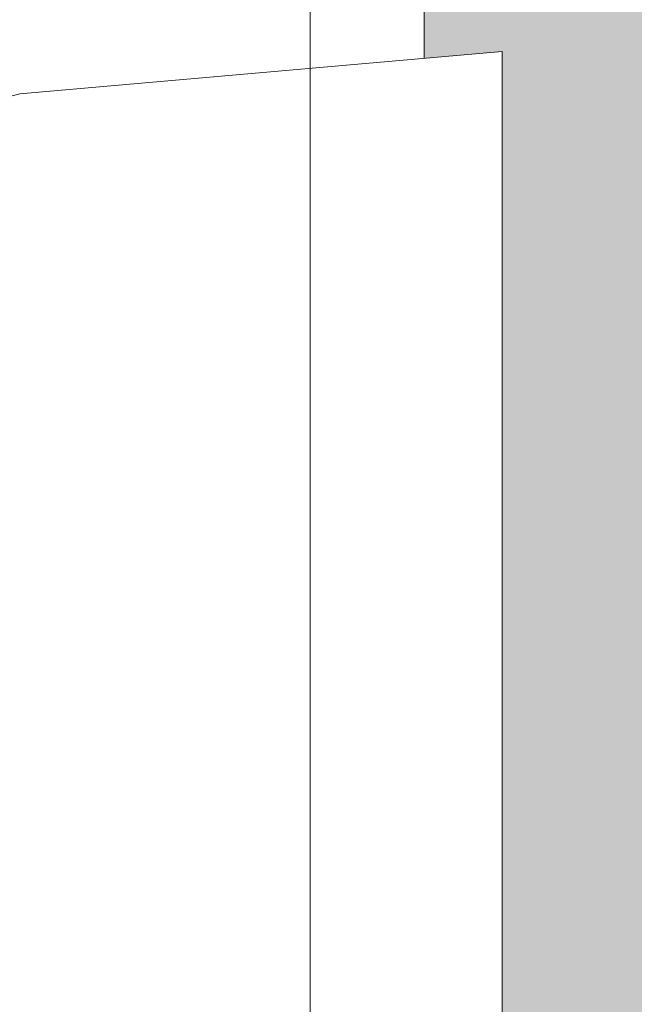
# Model space of a CAD drawing. Units: millimetres. Extents: x 7883 to 13461, y -10143 to 2552.
# Drawn here: x 11189 to 11192, y -544 to -539 of the extents above; entities that cross this region are included whole.
import ezdxf

# ---------------------------------------------------------------- set-up
doc = ezdxf.new("R2010")
doc.units = ezdxf.units.MM
doc.header["$MEASUREMENT"] = 0
doc.linetypes.add('Wipeout_Contour', pattern=[1000, 0, -1000])
for name, color, linetype, lineweight, true_color in [('0_Pen_No__2', 7, 'Continuous', 5, 0x747474), ('0_Pen_No__4', 7, 'Continuous', 5, 0x783c00), ('Drafting Fills_Pen_No__4', 7, 'Continuous', 5, 0x783c00)]:
    doc.layers.add(name, color=color, linetype=linetype, lineweight=lineweight, true_color=true_color)
doc.layers.add('Drafting Fills', color=7, linetype='Continuous')

# ---------------------------------------------------------------- blocks, each defined once
blk = doc.blocks.new('00_auss_stiena[30]', base_point=(11191.2813, -552.6358))
at = {"layer": 'Drafting Fills_Pen_No__4', "linetype": 'Continuous', "lineweight": 5, "true_color": 0x783c00}
blk.add_hatch(color=36, dxfattribs=at).paths.add_polyline_path([(11191.2813, -582.6358), (11196.2813, -582.6358), (11196.2813, -522.6358), (11191.2813, -522.6358)])
at = {"layer": '0_Pen_No__4', "color": 36, "linetype": 'Continuous', "lineweight": 5, "true_color": 0x783c00}
for p, q in [((11191.2813, -537.6358), (11191.2813, -542.3748)), ((11191.2813, -542.3748), (11191.2813, -547.4268))]:
    blk.add_line(p, q, dxfattribs=at)
blk = doc.blocks.new('Semisphere 18[35]', base_point=(11191.6468, -552.6358))
at = {"color": 254, "linetype": 'Wipeout_Contour', "lineweight": 0, "ltscale": 44805.318936}
blk.add_wipeout([(11189.3894, -540.0278), (11189.3894, -539.8333), (11187.2006, -540.4198), (11187.2006, -540.6054)], dxfattribs=at).dxf.layer = 'Drafting Fills'
at = {"color": 254, "linetype": 'Wipeout_Contour', "lineweight": 0, "ltscale": 44805.392314}
blk.add_wipeout([(11187.2006, -540.6054), (11187.2006, -541.1565), (11189.3894, -540.6054), (11189.3894, -540.0278)], dxfattribs=at).dxf.layer = 'Drafting Fills'
at = {"color": 254, "linetype": 'Wipeout_Contour', "lineweight": 0, "ltscale": 44814.125902}
blk.add_wipeout([(11191.6468, -539.8333), (11191.6468, -539.6358), (11189.3894, -539.8333), (11189.3894, -540.0278)], dxfattribs=at).dxf.layer = 'Drafting Fills'
at = {"color": 254, "linetype": 'Wipeout_Contour', "lineweight": 0, "ltscale": 44805.536169}
blk.add_wipeout([(11189.3894, -541.5485), (11189.3894, -540.6054), (11187.2006, -541.1565), (11187.2006, -542.0564)], dxfattribs=at).dxf.layer = 'Drafting Fills'
at = {"color": 254, "linetype": 'Wipeout_Contour', "lineweight": 0, "ltscale": 44814.201119}
blk.add_wipeout([(11189.3894, -540.0278), (11189.3894, -540.6054), (11191.6468, -540.4198), (11191.6468, -539.8333)], dxfattribs=at).dxf.layer = 'Drafting Fills'
at = {"color": 254, "linetype": 'Wipeout_Contour', "lineweight": 0, "ltscale": 44805.746575}
blk.add_wipeout([(11187.2006, -542.0564), (11187.2006, -543.2778), (11189.3894, -542.8285), (11189.3894, -541.5485)], dxfattribs=at).dxf.layer = 'Drafting Fills'
at = {"layer": '0_Pen_No__4', "color": 36, "linetype": 'Continuous', "lineweight": 5, "true_color": 0x783c00}
for p, q in [((11189.3894, -539.8333), (11191.6468, -539.6358)), ((11191.6468, -539.6358), (11191.6468, -539.8333))]:
    blk.add_line(p, q, dxfattribs=at)
at = {"color": 254, "linetype": 'Wipeout_Contour', "lineweight": 0, "ltscale": 44814.349107}
blk.add_wipeout([(11191.6468, -541.3774), (11191.6468, -540.4198), (11189.3894, -540.6054), (11189.3894, -541.5485)], dxfattribs=at).dxf.layer = 'Drafting Fills'
at = {"color": 254, "linetype": 'Wipeout_Contour', "lineweight": 0, "ltscale": 44806.01757}
blk.add_wipeout([(11189.3894, -544.4065), (11189.3894, -542.8285), (11187.2006, -543.2778), (11187.2006, -544.7835)], dxfattribs=at).dxf.layer = 'Drafting Fills'
at = {"layer": '0_Pen_No__4', "color": 36, "linetype": 'Continuous', "lineweight": 5, "true_color": 0x783c00}
for p, q in [((11187.2006, -540.4198), (11189.3894, -539.8333)), ((11191.6468, -539.8333), (11191.6468, -540.4198))]:
    blk.add_line(p, q, dxfattribs=at)
at = {"color": 254, "linetype": 'Wipeout_Contour', "lineweight": 0, "ltscale": 44814.565758}
blk.add_wipeout([(11189.3894, -542.8285), (11191.6468, -542.6772), (11191.6468, -541.3774), (11189.3894, -541.5485)], dxfattribs=at).dxf.layer = 'Drafting Fills'
at = {"layer": '0_Pen_No__4', "color": 36, "linetype": 'Continuous', "lineweight": 5, "true_color": 0x783c00}
blk.add_line((11191.6468, -540.4198), (11191.6468, -541.3774), dxfattribs=at)
at = {"color": 254, "linetype": 'Wipeout_Contour', "lineweight": 0, "ltscale": 44814.844906}
blk.add_wipeout([(11191.6468, -544.2795), (11191.6468, -542.6772), (11189.3894, -542.8285), (11189.3894, -544.4065)], dxfattribs=at).dxf.layer = 'Drafting Fills'
at = {"layer": '0_Pen_No__4', "color": 36, "linetype": 'Continuous', "lineweight": 5, "true_color": 0x783c00}
for p, q in [((11191.6468, -541.3774), (11191.6468, -542.6772)), ((11191.6468, -542.6772), (11191.6468, -544.2795))]:
    blk.add_line(p, q, dxfattribs=at)
blk = doc.blocks.new('Semisphere 18[36]', base_point=(11191.6468, -552.6358))
at = {"color": 254, "linetype": 'Wipeout_Contour', "lineweight": 0, "ltscale": 44805.318936}
blk.add_wipeout([(11189.3894, -540.0278), (11189.3894, -539.8333), (11187.2006, -540.4198), (11187.2006, -540.6054)], dxfattribs=at).dxf.layer = 'Drafting Fills'
at = {"color": 254, "linetype": 'Wipeout_Contour', "lineweight": 0, "ltscale": 44805.392314}
blk.add_wipeout([(11187.2006, -540.6054), (11187.2006, -541.1565), (11189.3894, -540.6054), (11189.3894, -540.0278)], dxfattribs=at).dxf.layer = 'Drafting Fills'
at = {"color": 254, "linetype": 'Wipeout_Contour', "lineweight": 0, "ltscale": 44814.125902}
blk.add_wipeout([(11191.6468, -539.8333), (11191.6468, -539.6358), (11189.3894, -539.8333), (11189.3894, -540.0278)], dxfattribs=at).dxf.layer = 'Drafting Fills'
at = {"color": 254, "linetype": 'Wipeout_Contour', "lineweight": 0, "ltscale": 44805.536169}
blk.add_wipeout([(11189.3894, -541.5485), (11189.3894, -540.6054), (11187.2006, -541.1565), (11187.2006, -542.0564)], dxfattribs=at).dxf.layer = 'Drafting Fills'
at = {"color": 254, "linetype": 'Wipeout_Contour', "lineweight": 0, "ltscale": 44814.201119}
blk.add_wipeout([(11189.3894, -540.0278), (11189.3894, -540.6054), (11191.6468, -540.4198), (11191.6468, -539.8333)], dxfattribs=at).dxf.layer = 'Drafting Fills'
at = {"color": 254, "linetype": 'Wipeout_Contour', "lineweight": 0, "ltscale": 44805.746575}
blk.add_wipeout([(11187.2006, -542.0564), (11187.2006, -543.2778), (11189.3894, -542.8285), (11189.3894, -541.5485)], dxfattribs=at).dxf.layer = 'Drafting Fills'
at = {"layer": '0_Pen_No__4', "color": 36, "linetype": 'Continuous', "lineweight": 5, "true_color": 0x783c00}
for p, q in [((11189.3894, -539.8333), (11191.6468, -539.6358)), ((11191.6468, -539.6358), (11191.6468, -539.8333))]:
    blk.add_line(p, q, dxfattribs=at)
at = {"color": 254, "linetype": 'Wipeout_Contour', "lineweight": 0, "ltscale": 44814.349107}
blk.add_wipeout([(11191.6468, -541.3774), (11191.6468, -540.4198), (11189.3894, -540.6054), (11189.3894, -541.5485)], dxfattribs=at).dxf.layer = 'Drafting Fills'
at = {"color": 254, "linetype": 'Wipeout_Contour', "lineweight": 0, "ltscale": 44806.01757}
blk.add_wipeout([(11189.3894, -544.4065), (11189.3894, -542.8285), (11187.2006, -543.2778), (11187.2006, -544.7835)], dxfattribs=at).dxf.layer = 'Drafting Fills'
at = {"layer": '0_Pen_No__4', "color": 36, "linetype": 'Continuous', "lineweight": 5, "true_color": 0x783c00}
for p, q in [((11187.2006, -540.4198), (11189.3894, -539.8333)), ((11191.6468, -539.8333), (11191.6468, -540.4198))]:
    blk.add_line(p, q, dxfattribs=at)
at = {"color": 254, "linetype": 'Wipeout_Contour', "lineweight": 0, "ltscale": 44814.565758}
blk.add_wipeout([(11189.3894, -542.8285), (11191.6468, -542.6772), (11191.6468, -541.3774), (11189.3894, -541.5485)], dxfattribs=at).dxf.layer = 'Drafting Fills'
at = {"layer": '0_Pen_No__4', "color": 36, "linetype": 'Continuous', "lineweight": 5, "true_color": 0x783c00}
blk.add_line((11191.6468, -540.4198), (11191.6468, -541.3774), dxfattribs=at)
at = {"color": 254, "linetype": 'Wipeout_Contour', "lineweight": 0, "ltscale": 44814.844906}
blk.add_wipeout([(11191.6468, -544.2795), (11191.6468, -542.6772), (11189.3894, -542.8285), (11189.3894, -544.4065)], dxfattribs=at).dxf.layer = 'Drafting Fills'
at = {"layer": '0_Pen_No__4', "color": 36, "linetype": 'Continuous', "lineweight": 5, "true_color": 0x783c00}
for p, q in [((11191.6468, -541.3774), (11191.6468, -542.6772)), ((11191.6468, -542.6772), (11191.6468, -544.2795))]:
    blk.add_line(p, q, dxfattribs=at)
blk = doc.blocks.new('00_auss_stiena[41]', base_point=(11191.2813, -552.6358))
at = {"layer": 'Drafting Fills_Pen_No__4', "linetype": 'Continuous', "lineweight": 5, "true_color": 0x783c00}
blk.add_hatch(color=36, dxfattribs=at).paths.add_polyline_path([(11191.2813, -582.6358), (11196.2813, -582.6358), (11196.2813, -522.6358), (11191.2813, -522.6358)])
at = {"layer": '0_Pen_No__4', "color": 36, "linetype": 'Continuous', "lineweight": 5, "true_color": 0x783c00}
for p, q in [((11191.2813, -537.6358), (11191.2813, -542.3748)), ((11191.2813, -542.3748), (11191.2813, -547.4268))]:
    blk.add_line(p, q, dxfattribs=at)
blk = doc.blocks.new('Semisphere 18[42]', base_point=(11191.6468, -552.6358))
at = {"color": 254, "linetype": 'Wipeout_Contour', "lineweight": 0, "ltscale": 44814.125902}
blk.add_wipeout([(11191.6468, -539.8333), (11191.6468, -539.6358), (11189.3894, -539.8333), (11189.3894, -540.0278)], dxfattribs=at).dxf.layer = 'Drafting Fills'
at = {"color": 254, "linetype": 'Wipeout_Contour', "lineweight": 0, "ltscale": 44814.201119}
blk.add_wipeout([(11189.3894, -540.0278), (11189.3894, -540.6054), (11191.6468, -540.4198), (11191.6468, -539.8333)], dxfattribs=at).dxf.layer = 'Drafting Fills'
at = {"layer": '0_Pen_No__4', "color": 36, "linetype": 'Continuous', "lineweight": 5, "true_color": 0x783c00}
for p, q in [((11189.3894, -539.8333), (11191.6468, -539.6358)), ((11191.6468, -539.6358), (11191.6468, -539.8333))]:
    blk.add_line(p, q, dxfattribs=at)
at = {"color": 254, "linetype": 'Wipeout_Contour', "lineweight": 0, "ltscale": 44814.349107}
blk.add_wipeout([(11191.6468, -541.3774), (11191.6468, -540.4198), (11189.3894, -540.6054), (11189.3894, -541.5485)], dxfattribs=at).dxf.layer = 'Drafting Fills'
at = {"layer": '0_Pen_No__4', "color": 36, "linetype": 'Continuous', "lineweight": 5, "true_color": 0x783c00}
for p, q in [((11187.2006, -540.4198), (11189.3894, -539.8333)), ((11191.6468, -539.8333), (11191.6468, -540.4198))]:
    blk.add_line(p, q, dxfattribs=at)
at = {"color": 254, "linetype": 'Wipeout_Contour', "lineweight": 0, "ltscale": 44814.565758}
blk.add_wipeout([(11189.3894, -542.8285), (11191.6468, -542.6772), (11191.6468, -541.3774), (11189.3894, -541.5485)], dxfattribs=at).dxf.layer = 'Drafting Fills'
at = {"layer": '0_Pen_No__4', "color": 36, "linetype": 'Continuous', "lineweight": 5, "true_color": 0x783c00}
blk.add_line((11191.6468, -540.4198), (11191.6468, -541.3774), dxfattribs=at)
at = {"color": 254, "linetype": 'Wipeout_Contour', "lineweight": 0, "ltscale": 44814.844906}
blk.add_wipeout([(11191.6468, -544.2795), (11191.6468, -542.6772), (11189.3894, -542.8285), (11189.3894, -544.4065)], dxfattribs=at).dxf.layer = 'Drafting Fills'
at = {"layer": '0_Pen_No__4', "color": 36, "linetype": 'Continuous', "lineweight": 5, "true_color": 0x783c00}
for p, q in [((11191.6468, -541.3774), (11191.6468, -542.6772)), ((11191.6468, -542.6772), (11191.6468, -544.2795))]:
    blk.add_line(p, q, dxfattribs=at)
blk = doc.blocks.new('Semisphere 18[43]', base_point=(11191.6468, -552.6358))
at = {"color": 254, "linetype": 'Wipeout_Contour', "lineweight": 0, "ltscale": 44814.125902}
blk.add_wipeout([(11191.6468, -539.8333), (11191.6468, -539.6358), (11189.3894, -539.8333), (11189.3894, -540.0278)], dxfattribs=at).dxf.layer = 'Drafting Fills'
at = {"color": 254, "linetype": 'Wipeout_Contour', "lineweight": 0, "ltscale": 44814.201119}
blk.add_wipeout([(11189.3894, -540.0278), (11189.3894, -540.6054), (11191.6468, -540.4198), (11191.6468, -539.8333)], dxfattribs=at).dxf.layer = 'Drafting Fills'
at = {"layer": '0_Pen_No__4', "color": 36, "linetype": 'Continuous', "lineweight": 5, "true_color": 0x783c00}
for p, q in [((11189.3894, -539.8333), (11191.6468, -539.6358)), ((11191.6468, -539.6358), (11191.6468, -539.8333))]:
    blk.add_line(p, q, dxfattribs=at)
at = {"color": 254, "linetype": 'Wipeout_Contour', "lineweight": 0, "ltscale": 44814.349107}
blk.add_wipeout([(11191.6468, -541.3774), (11191.6468, -540.4198), (11189.3894, -540.6054), (11189.3894, -541.5485)], dxfattribs=at).dxf.layer = 'Drafting Fills'
at = {"layer": '0_Pen_No__4', "color": 36, "linetype": 'Continuous', "lineweight": 5, "true_color": 0x783c00}
for p, q in [((11187.2006, -540.4198), (11189.3894, -539.8333)), ((11191.6468, -539.8333), (11191.6468, -540.4198))]:
    blk.add_line(p, q, dxfattribs=at)
at = {"color": 254, "linetype": 'Wipeout_Contour', "lineweight": 0, "ltscale": 44814.565758}
blk.add_wipeout([(11189.3894, -542.8285), (11191.6468, -542.6772), (11191.6468, -541.3774), (11189.3894, -541.5485)], dxfattribs=at).dxf.layer = 'Drafting Fills'
at = {"layer": '0_Pen_No__4', "color": 36, "linetype": 'Continuous', "lineweight": 5, "true_color": 0x783c00}
blk.add_line((11191.6468, -540.4198), (11191.6468, -541.3774), dxfattribs=at)
at = {"color": 254, "linetype": 'Wipeout_Contour', "lineweight": 0, "ltscale": 44814.844906}
blk.add_wipeout([(11191.6468, -544.2795), (11191.6468, -542.6772), (11189.3894, -542.8285), (11189.3894, -544.4065)], dxfattribs=at).dxf.layer = 'Drafting Fills'
at = {"layer": '0_Pen_No__4', "color": 36, "linetype": 'Continuous', "lineweight": 5, "true_color": 0x783c00}
for p, q in [((11191.6468, -541.3774), (11191.6468, -542.6772)), ((11191.6468, -542.6772), (11191.6468, -544.2795))]:
    blk.add_line(p, q, dxfattribs=at)
blk = doc.blocks.new('00_auss_stiena[48]', base_point=(11191.2813, -552.6358))
at = {"layer": 'Drafting Fills_Pen_No__4', "linetype": 'Continuous', "lineweight": 5, "true_color": 0x783c00}
blk.add_hatch(color=36, dxfattribs=at).paths.add_polyline_path([(11191.2813, -582.6358), (11196.2813, -582.6358), (11196.2813, -522.6358), (11191.2813, -522.6358)])
at = {"layer": '0_Pen_No__4', "color": 36, "linetype": 'Continuous', "lineweight": 5, "true_color": 0x783c00}
for p, q in [((11191.2813, -537.6358), (11191.2813, -542.3748)), ((11191.2813, -542.3748), (11191.2813, -547.4268))]:
    blk.add_line(p, q, dxfattribs=at)
blk = doc.blocks.new('Semisphere 18[49]', base_point=(11191.6468, -552.6358))
at = {"color": 254, "linetype": 'Wipeout_Contour', "lineweight": 0, "ltscale": 44805.318936}
blk.add_wipeout([(11189.3894, -540.0278), (11189.3894, -539.8333), (11187.2006, -540.4198), (11187.2006, -540.6054)], dxfattribs=at).dxf.layer = 'Drafting Fills'
at = {"color": 254, "linetype": 'Wipeout_Contour', "lineweight": 0, "ltscale": 44805.392314}
blk.add_wipeout([(11187.2006, -540.6054), (11187.2006, -541.1565), (11189.3894, -540.6054), (11189.3894, -540.0278)], dxfattribs=at).dxf.layer = 'Drafting Fills'
at = {"color": 254, "linetype": 'Wipeout_Contour', "lineweight": 0, "ltscale": 44814.125902}
blk.add_wipeout([(11191.6468, -539.8333), (11191.6468, -539.6358), (11189.3894, -539.8333), (11189.3894, -540.0278)], dxfattribs=at).dxf.layer = 'Drafting Fills'
at = {"color": 254, "linetype": 'Wipeout_Contour', "lineweight": 0, "ltscale": 44805.536169}
blk.add_wipeout([(11189.3894, -541.5485), (11189.3894, -540.6054), (11187.2006, -541.1565), (11187.2006, -542.0564)], dxfattribs=at).dxf.layer = 'Drafting Fills'
at = {"color": 254, "linetype": 'Wipeout_Contour', "lineweight": 0, "ltscale": 44814.201119}
blk.add_wipeout([(11189.3894, -540.0278), (11189.3894, -540.6054), (11191.6468, -540.4198), (11191.6468, -539.8333)], dxfattribs=at).dxf.layer = 'Drafting Fills'
at = {"color": 254, "linetype": 'Wipeout_Contour', "lineweight": 0, "ltscale": 44805.746575}
blk.add_wipeout([(11187.2006, -542.0564), (11187.2006, -543.2778), (11189.3894, -542.8285), (11189.3894, -541.5485)], dxfattribs=at).dxf.layer = 'Drafting Fills'
at = {"layer": '0_Pen_No__4', "color": 36, "linetype": 'Continuous', "lineweight": 5, "true_color": 0x783c00}
for p, q in [((11189.3894, -539.8333), (11191.6468, -539.6358)), ((11191.6468, -539.6358), (11191.6468, -539.8333))]:
    blk.add_line(p, q, dxfattribs=at)
at = {"color": 254, "linetype": 'Wipeout_Contour', "lineweight": 0, "ltscale": 44814.349107}
blk.add_wipeout([(11191.6468, -541.3774), (11191.6468, -540.4198), (11189.3894, -540.6054), (11189.3894, -541.5485)], dxfattribs=at).dxf.layer = 'Drafting Fills'
at = {"color": 254, "linetype": 'Wipeout_Contour', "lineweight": 0, "ltscale": 44806.01757}
blk.add_wipeout([(11189.3894, -544.4065), (11189.3894, -542.8285), (11187.2006, -543.2778), (11187.2006, -544.7835)], dxfattribs=at).dxf.layer = 'Drafting Fills'
at = {"layer": '0_Pen_No__4', "color": 36, "linetype": 'Continuous', "lineweight": 5, "true_color": 0x783c00}
for p, q in [((11187.2006, -540.4198), (11189.3894, -539.8333)), ((11191.6468, -539.8333), (11191.6468, -540.4198))]:
    blk.add_line(p, q, dxfattribs=at)
at = {"color": 254, "linetype": 'Wipeout_Contour', "lineweight": 0, "ltscale": 44814.565758}
blk.add_wipeout([(11189.3894, -542.8285), (11191.6468, -542.6772), (11191.6468, -541.3774), (11189.3894, -541.5485)], dxfattribs=at).dxf.layer = 'Drafting Fills'
at = {"layer": '0_Pen_No__4', "color": 36, "linetype": 'Continuous', "lineweight": 5, "true_color": 0x783c00}
blk.add_line((11191.6468, -540.4198), (11191.6468, -541.3774), dxfattribs=at)
at = {"color": 254, "linetype": 'Wipeout_Contour', "lineweight": 0, "ltscale": 44814.844906}
blk.add_wipeout([(11191.6468, -544.2795), (11191.6468, -542.6772), (11189.3894, -542.8285), (11189.3894, -544.4065)], dxfattribs=at).dxf.layer = 'Drafting Fills'
at = {"layer": '0_Pen_No__4', "color": 36, "linetype": 'Continuous', "lineweight": 5, "true_color": 0x783c00}
for p, q in [((11191.6468, -541.3774), (11191.6468, -542.6772)), ((11191.6468, -542.6772), (11191.6468, -544.2795))]:
    blk.add_line(p, q, dxfattribs=at)
blk = doc.blocks.new('Semisphere 18[50]', base_point=(11191.6468, -552.6358))
at = {"color": 254, "linetype": 'Wipeout_Contour', "lineweight": 0, "ltscale": 44805.318936}
blk.add_wipeout([(11189.3894, -540.0278), (11189.3894, -539.8333), (11187.2006, -540.4198), (11187.2006, -540.6054)], dxfattribs=at).dxf.layer = 'Drafting Fills'
at = {"color": 254, "linetype": 'Wipeout_Contour', "lineweight": 0, "ltscale": 44805.392314}
blk.add_wipeout([(11187.2006, -540.6054), (11187.2006, -541.1565), (11189.3894, -540.6054), (11189.3894, -540.0278)], dxfattribs=at).dxf.layer = 'Drafting Fills'
at = {"color": 254, "linetype": 'Wipeout_Contour', "lineweight": 0, "ltscale": 44814.125902}
blk.add_wipeout([(11191.6468, -539.8333), (11191.6468, -539.6358), (11189.3894, -539.8333), (11189.3894, -540.0278)], dxfattribs=at).dxf.layer = 'Drafting Fills'
at = {"color": 254, "linetype": 'Wipeout_Contour', "lineweight": 0, "ltscale": 44805.536169}
blk.add_wipeout([(11189.3894, -541.5485), (11189.3894, -540.6054), (11187.2006, -541.1565), (11187.2006, -542.0564)], dxfattribs=at).dxf.layer = 'Drafting Fills'
at = {"color": 254, "linetype": 'Wipeout_Contour', "lineweight": 0, "ltscale": 44814.201119}
blk.add_wipeout([(11189.3894, -540.0278), (11189.3894, -540.6054), (11191.6468, -540.4198), (11191.6468, -539.8333)], dxfattribs=at).dxf.layer = 'Drafting Fills'
at = {"color": 254, "linetype": 'Wipeout_Contour', "lineweight": 0, "ltscale": 44805.746575}
blk.add_wipeout([(11187.2006, -542.0564), (11187.2006, -543.2778), (11189.3894, -542.8285), (11189.3894, -541.5485)], dxfattribs=at).dxf.layer = 'Drafting Fills'
at = {"layer": '0_Pen_No__4', "color": 36, "linetype": 'Continuous', "lineweight": 5, "true_color": 0x783c00}
for p, q in [((11189.3894, -539.8333), (11191.6468, -539.6358)), ((11191.6468, -539.6358), (11191.6468, -539.8333))]:
    blk.add_line(p, q, dxfattribs=at)
at = {"color": 254, "linetype": 'Wipeout_Contour', "lineweight": 0, "ltscale": 44814.349107}
blk.add_wipeout([(11191.6468, -541.3774), (11191.6468, -540.4198), (11189.3894, -540.6054), (11189.3894, -541.5485)], dxfattribs=at).dxf.layer = 'Drafting Fills'
at = {"color": 254, "linetype": 'Wipeout_Contour', "lineweight": 0, "ltscale": 44806.01757}
blk.add_wipeout([(11189.3894, -544.4065), (11189.3894, -542.8285), (11187.2006, -543.2778), (11187.2006, -544.7835)], dxfattribs=at).dxf.layer = 'Drafting Fills'
at = {"layer": '0_Pen_No__4', "color": 36, "linetype": 'Continuous', "lineweight": 5, "true_color": 0x783c00}
for p, q in [((11187.2006, -540.4198), (11189.3894, -539.8333)), ((11191.6468, -539.8333), (11191.6468, -540.4198))]:
    blk.add_line(p, q, dxfattribs=at)
at = {"color": 254, "linetype": 'Wipeout_Contour', "lineweight": 0, "ltscale": 44814.565758}
blk.add_wipeout([(11189.3894, -542.8285), (11191.6468, -542.6772), (11191.6468, -541.3774), (11189.3894, -541.5485)], dxfattribs=at).dxf.layer = 'Drafting Fills'
at = {"layer": '0_Pen_No__4', "color": 36, "linetype": 'Continuous', "lineweight": 5, "true_color": 0x783c00}
blk.add_line((11191.6468, -540.4198), (11191.6468, -541.3774), dxfattribs=at)
at = {"color": 254, "linetype": 'Wipeout_Contour', "lineweight": 0, "ltscale": 44814.844906}
blk.add_wipeout([(11191.6468, -544.2795), (11191.6468, -542.6772), (11189.3894, -542.8285), (11189.3894, -544.4065)], dxfattribs=at).dxf.layer = 'Drafting Fills'
at = {"layer": '0_Pen_No__4', "color": 36, "linetype": 'Continuous', "lineweight": 5, "true_color": 0x783c00}
for p, q in [((11191.6468, -541.3774), (11191.6468, -542.6772)), ((11191.6468, -542.6772), (11191.6468, -544.2795))]:
    blk.add_line(p, q, dxfattribs=at)
blk = doc.blocks.new('00_auss_stiena[55]', base_point=(11191.2813, -552.6358))
at = {"layer": 'Drafting Fills_Pen_No__4', "linetype": 'Continuous', "lineweight": 5, "true_color": 0x783c00}
blk.add_hatch(color=36, dxfattribs=at).paths.add_polyline_path([(11191.2813, -582.6358), (11196.2813, -582.6358), (11196.2813, -522.6358), (11191.2813, -522.6358)])
at = {"layer": '0_Pen_No__4', "color": 36, "linetype": 'Continuous', "lineweight": 5, "true_color": 0x783c00}
for p, q in [((11191.2813, -537.6358), (11191.2813, -542.3748)), ((11191.2813, -542.3748), (11191.2813, -547.4268))]:
    blk.add_line(p, q, dxfattribs=at)
blk = doc.blocks.new('Semisphere 18[56]', base_point=(11191.6468, -552.6358))
at = {"color": 254, "linetype": 'Wipeout_Contour', "lineweight": 0, "ltscale": 44814.125902}
blk.add_wipeout([(11191.6468, -539.8333), (11191.6468, -539.6358), (11189.3894, -539.8333), (11189.3894, -540.0278)], dxfattribs=at).dxf.layer = 'Drafting Fills'
at = {"color": 254, "linetype": 'Wipeout_Contour', "lineweight": 0, "ltscale": 44814.201119}
blk.add_wipeout([(11189.3894, -540.0278), (11189.3894, -540.6054), (11191.6468, -540.4198), (11191.6468, -539.8333)], dxfattribs=at).dxf.layer = 'Drafting Fills'
at = {"layer": '0_Pen_No__4', "color": 36, "linetype": 'Continuous', "lineweight": 5, "true_color": 0x783c00}
for p, q in [((11189.3894, -539.8333), (11191.6468, -539.6358)), ((11191.6468, -539.6358), (11191.6468, -539.8333))]:
    blk.add_line(p, q, dxfattribs=at)
at = {"color": 254, "linetype": 'Wipeout_Contour', "lineweight": 0, "ltscale": 44814.349107}
blk.add_wipeout([(11191.6468, -541.3774), (11191.6468, -540.4198), (11189.3894, -540.6054), (11189.3894, -541.5485)], dxfattribs=at).dxf.layer = 'Drafting Fills'
at = {"layer": '0_Pen_No__4', "color": 36, "linetype": 'Continuous', "lineweight": 5, "true_color": 0x783c00}
for p, q in [((11187.2006, -540.4198), (11189.3894, -539.8333)), ((11191.6468, -539.8333), (11191.6468, -540.4198))]:
    blk.add_line(p, q, dxfattribs=at)
at = {"color": 254, "linetype": 'Wipeout_Contour', "lineweight": 0, "ltscale": 44814.565758}
blk.add_wipeout([(11189.3894, -542.8285), (11191.6468, -542.6772), (11191.6468, -541.3774), (11189.3894, -541.5485)], dxfattribs=at).dxf.layer = 'Drafting Fills'
at = {"layer": '0_Pen_No__4', "color": 36, "linetype": 'Continuous', "lineweight": 5, "true_color": 0x783c00}
blk.add_line((11191.6468, -540.4198), (11191.6468, -541.3774), dxfattribs=at)
at = {"color": 254, "linetype": 'Wipeout_Contour', "lineweight": 0, "ltscale": 44814.844906}
blk.add_wipeout([(11191.6468, -544.2795), (11191.6468, -542.6772), (11189.3894, -542.8285), (11189.3894, -544.4065)], dxfattribs=at).dxf.layer = 'Drafting Fills'
at = {"layer": '0_Pen_No__4', "color": 36, "linetype": 'Continuous', "lineweight": 5, "true_color": 0x783c00}
for p, q in [((11191.6468, -541.3774), (11191.6468, -542.6772)), ((11191.6468, -542.6772), (11191.6468, -544.2795))]:
    blk.add_line(p, q, dxfattribs=at)
blk = doc.blocks.new('Semisphere 18[57]', base_point=(11191.6468, -552.6358))
at = {"color": 254, "linetype": 'Wipeout_Contour', "lineweight": 0, "ltscale": 44814.125902}
blk.add_wipeout([(11191.6468, -539.8333), (11191.6468, -539.6358), (11189.3894, -539.8333), (11189.3894, -540.0278)], dxfattribs=at).dxf.layer = 'Drafting Fills'
at = {"color": 254, "linetype": 'Wipeout_Contour', "lineweight": 0, "ltscale": 44814.201119}
blk.add_wipeout([(11189.3894, -540.0278), (11189.3894, -540.6054), (11191.6468, -540.4198), (11191.6468, -539.8333)], dxfattribs=at).dxf.layer = 'Drafting Fills'
at = {"layer": '0_Pen_No__4', "color": 36, "linetype": 'Continuous', "lineweight": 5, "true_color": 0x783c00}
for p, q in [((11189.3894, -539.8333), (11191.6468, -539.6358)), ((11191.6468, -539.6358), (11191.6468, -539.8333))]:
    blk.add_line(p, q, dxfattribs=at)
at = {"color": 254, "linetype": 'Wipeout_Contour', "lineweight": 0, "ltscale": 44814.349107}
blk.add_wipeout([(11191.6468, -541.3774), (11191.6468, -540.4198), (11189.3894, -540.6054), (11189.3894, -541.5485)], dxfattribs=at).dxf.layer = 'Drafting Fills'
at = {"layer": '0_Pen_No__4', "color": 36, "linetype": 'Continuous', "lineweight": 5, "true_color": 0x783c00}
for p, q in [((11187.2006, -540.4198), (11189.3894, -539.8333)), ((11191.6468, -539.8333), (11191.6468, -540.4198))]:
    blk.add_line(p, q, dxfattribs=at)
at = {"color": 254, "linetype": 'Wipeout_Contour', "lineweight": 0, "ltscale": 44814.565758}
blk.add_wipeout([(11189.3894, -542.8285), (11191.6468, -542.6772), (11191.6468, -541.3774), (11189.3894, -541.5485)], dxfattribs=at).dxf.layer = 'Drafting Fills'
at = {"layer": '0_Pen_No__4', "color": 36, "linetype": 'Continuous', "lineweight": 5, "true_color": 0x783c00}
blk.add_line((11191.6468, -540.4198), (11191.6468, -541.3774), dxfattribs=at)
at = {"color": 254, "linetype": 'Wipeout_Contour', "lineweight": 0, "ltscale": 44814.844906}
blk.add_wipeout([(11191.6468, -544.2795), (11191.6468, -542.6772), (11189.3894, -542.8285), (11189.3894, -544.4065)], dxfattribs=at).dxf.layer = 'Drafting Fills'
at = {"layer": '0_Pen_No__4', "color": 36, "linetype": 'Continuous', "lineweight": 5, "true_color": 0x783c00}
for p, q in [((11191.6468, -541.3774), (11191.6468, -542.6772)), ((11191.6468, -542.6772), (11191.6468, -544.2795))]:
    blk.add_line(p, q, dxfattribs=at)
blk = doc.blocks.new('00_auss_stiena[62]', base_point=(11191.2813, -552.6358))
at = {"layer": 'Drafting Fills_Pen_No__4', "linetype": 'Continuous', "lineweight": 5, "true_color": 0x783c00}
blk.add_hatch(color=36, dxfattribs=at).paths.add_polyline_path([(11191.2813, -582.6358), (11196.2813, -582.6358), (11196.2813, -522.6358), (11191.2813, -522.6358)])
at = {"layer": '0_Pen_No__4', "color": 36, "linetype": 'Continuous', "lineweight": 5, "true_color": 0x783c00}
for p, q in [((11191.2813, -537.6358), (11191.2813, -542.3748)), ((11191.2813, -542.3748), (11191.2813, -547.4268))]:
    blk.add_line(p, q, dxfattribs=at)
blk = doc.blocks.new('Semisphere 18[63]', base_point=(11191.6468, -552.6358))
at = {"color": 254, "linetype": 'Wipeout_Contour', "lineweight": 0, "ltscale": 44814.125902}
blk.add_wipeout([(11191.6468, -539.8333), (11191.6468, -539.6358), (11189.3894, -539.8333), (11189.3894, -540.0278)], dxfattribs=at).dxf.layer = 'Drafting Fills'
at = {"color": 254, "linetype": 'Wipeout_Contour', "lineweight": 0, "ltscale": 44814.201119}
blk.add_wipeout([(11189.3894, -540.0278), (11189.3894, -540.6054), (11191.6468, -540.4198), (11191.6468, -539.8333)], dxfattribs=at).dxf.layer = 'Drafting Fills'
at = {"layer": '0_Pen_No__4', "color": 36, "linetype": 'Continuous', "lineweight": 5, "true_color": 0x783c00}
for p, q in [((11189.3894, -539.8333), (11191.6468, -539.6358)), ((11191.6468, -539.6358), (11191.6468, -539.8333))]:
    blk.add_line(p, q, dxfattribs=at)
at = {"color": 254, "linetype": 'Wipeout_Contour', "lineweight": 0, "ltscale": 44814.349107}
blk.add_wipeout([(11191.6468, -541.3774), (11191.6468, -540.4198), (11189.3894, -540.6054), (11189.3894, -541.5485)], dxfattribs=at).dxf.layer = 'Drafting Fills'
at = {"layer": '0_Pen_No__4', "color": 36, "linetype": 'Continuous', "lineweight": 5, "true_color": 0x783c00}
blk.add_line((11191.6468, -539.8333), (11191.6468, -540.4198), dxfattribs=at)
at = {"color": 254, "linetype": 'Wipeout_Contour', "lineweight": 0, "ltscale": 44814.565758}
blk.add_wipeout([(11189.3894, -542.8285), (11191.6468, -542.6772), (11191.6468, -541.3774), (11189.3894, -541.5485)], dxfattribs=at).dxf.layer = 'Drafting Fills'
at = {"layer": '0_Pen_No__4', "color": 36, "linetype": 'Continuous', "lineweight": 5, "true_color": 0x783c00}
blk.add_line((11191.6468, -540.4198), (11191.6468, -541.3774), dxfattribs=at)
at = {"color": 254, "linetype": 'Wipeout_Contour', "lineweight": 0, "ltscale": 44814.844906}
blk.add_wipeout([(11191.6468, -544.2795), (11191.6468, -542.6772), (11189.3894, -542.8285), (11189.3894, -544.4065)], dxfattribs=at).dxf.layer = 'Drafting Fills'
at = {"layer": '0_Pen_No__4', "color": 36, "linetype": 'Continuous', "lineweight": 5, "true_color": 0x783c00}
for p, q in [((11191.6468, -541.3774), (11191.6468, -542.6772)), ((11191.6468, -542.6772), (11191.6468, -544.2795))]:
    blk.add_line(p, q, dxfattribs=at)
blk = doc.blocks.new('Semisphere 18[64]', base_point=(11191.6468, -552.6358))
at = {"color": 254, "linetype": 'Wipeout_Contour', "lineweight": 0, "ltscale": 44814.125902}
blk.add_wipeout([(11191.6468, -539.8333), (11191.6468, -539.6358), (11189.3894, -539.8333), (11189.3894, -540.0278)], dxfattribs=at).dxf.layer = 'Drafting Fills'
at = {"color": 254, "linetype": 'Wipeout_Contour', "lineweight": 0, "ltscale": 44814.201119}
blk.add_wipeout([(11189.3894, -540.0278), (11189.3894, -540.6054), (11191.6468, -540.4198), (11191.6468, -539.8333)], dxfattribs=at).dxf.layer = 'Drafting Fills'
at = {"layer": '0_Pen_No__4', "color": 36, "linetype": 'Continuous', "lineweight": 5, "true_color": 0x783c00}
for p, q in [((11189.3894, -539.8333), (11191.6468, -539.6358)), ((11191.6468, -539.6358), (11191.6468, -539.8333))]:
    blk.add_line(p, q, dxfattribs=at)
at = {"color": 254, "linetype": 'Wipeout_Contour', "lineweight": 0, "ltscale": 44814.349107}
blk.add_wipeout([(11191.6468, -541.3774), (11191.6468, -540.4198), (11189.3894, -540.6054), (11189.3894, -541.5485)], dxfattribs=at).dxf.layer = 'Drafting Fills'
at = {"layer": '0_Pen_No__4', "color": 36, "linetype": 'Continuous', "lineweight": 5, "true_color": 0x783c00}
blk.add_line((11191.6468, -539.8333), (11191.6468, -540.4198), dxfattribs=at)
at = {"color": 254, "linetype": 'Wipeout_Contour', "lineweight": 0, "ltscale": 44814.565758}
blk.add_wipeout([(11189.3894, -542.8285), (11191.6468, -542.6772), (11191.6468, -541.3774), (11189.3894, -541.5485)], dxfattribs=at).dxf.layer = 'Drafting Fills'
at = {"layer": '0_Pen_No__4', "color": 36, "linetype": 'Continuous', "lineweight": 5, "true_color": 0x783c00}
blk.add_line((11191.6468, -540.4198), (11191.6468, -541.3774), dxfattribs=at)
at = {"color": 254, "linetype": 'Wipeout_Contour', "lineweight": 0, "ltscale": 44814.844906}
blk.add_wipeout([(11191.6468, -544.2795), (11191.6468, -542.6772), (11189.3894, -542.8285), (11189.3894, -544.4065)], dxfattribs=at).dxf.layer = 'Drafting Fills'
at = {"layer": '0_Pen_No__4', "color": 36, "linetype": 'Continuous', "lineweight": 5, "true_color": 0x783c00}
for p, q in [((11191.6468, -541.3774), (11191.6468, -542.6772)), ((11191.6468, -542.6772), (11191.6468, -544.2795))]:
    blk.add_line(p, q, dxfattribs=at)
blk = doc.blocks.new('00_auss_stiena[69]', base_point=(11191.2813, -552.6358))
at = {"layer": 'Drafting Fills_Pen_No__4', "linetype": 'Continuous', "lineweight": 5, "true_color": 0x783c00}
blk.add_hatch(color=36, dxfattribs=at).paths.add_polyline_path([(11191.2813, -582.6358), (11196.2813, -582.6358), (11196.2813, -522.6358), (11191.2813, -522.6358)])
at = {"layer": '0_Pen_No__4', "color": 36, "linetype": 'Continuous', "lineweight": 5, "true_color": 0x783c00}
for p, q in [((11191.2813, -537.6358), (11191.2813, -542.3748)), ((11191.2813, -542.3748), (11191.2813, -547.4268))]:
    blk.add_line(p, q, dxfattribs=at)
blk = doc.blocks.new('Semisphere 18[70]', base_point=(11191.6468, -552.6358))
at = {"color": 254, "linetype": 'Wipeout_Contour', "lineweight": 0, "ltscale": 44814.125902}
blk.add_wipeout([(11191.6468, -539.8333), (11191.6468, -539.6358), (11189.3894, -539.8333), (11189.3894, -540.0278)], dxfattribs=at).dxf.layer = 'Drafting Fills'
at = {"color": 254, "linetype": 'Wipeout_Contour', "lineweight": 0, "ltscale": 44814.201119}
blk.add_wipeout([(11189.3894, -540.0278), (11189.3894, -540.6054), (11191.6468, -540.4198), (11191.6468, -539.8333)], dxfattribs=at).dxf.layer = 'Drafting Fills'
at = {"layer": '0_Pen_No__4', "color": 36, "linetype": 'Continuous', "lineweight": 5, "true_color": 0x783c00}
for p, q in [((11189.3894, -539.8333), (11191.6468, -539.6358)), ((11191.6468, -539.6358), (11191.6468, -539.8333))]:
    blk.add_line(p, q, dxfattribs=at)
at = {"color": 254, "linetype": 'Wipeout_Contour', "lineweight": 0, "ltscale": 44814.349107}
blk.add_wipeout([(11191.6468, -541.3774), (11191.6468, -540.4198), (11189.3894, -540.6054), (11189.3894, -541.5485)], dxfattribs=at).dxf.layer = 'Drafting Fills'
at = {"layer": '0_Pen_No__4', "color": 36, "linetype": 'Continuous', "lineweight": 5, "true_color": 0x783c00}
blk.add_line((11191.6468, -539.8333), (11191.6468, -540.4198), dxfattribs=at)
at = {"color": 254, "linetype": 'Wipeout_Contour', "lineweight": 0, "ltscale": 44814.565758}
blk.add_wipeout([(11189.3894, -542.8285), (11191.6468, -542.6772), (11191.6468, -541.3774), (11189.3894, -541.5485)], dxfattribs=at).dxf.layer = 'Drafting Fills'
at = {"layer": '0_Pen_No__4', "color": 36, "linetype": 'Continuous', "lineweight": 5, "true_color": 0x783c00}
blk.add_line((11191.6468, -540.4198), (11191.6468, -541.3774), dxfattribs=at)
at = {"color": 254, "linetype": 'Wipeout_Contour', "lineweight": 0, "ltscale": 44814.844906}
blk.add_wipeout([(11191.6468, -544.2795), (11191.6468, -542.6772), (11189.3894, -542.8285), (11189.3894, -544.4065)], dxfattribs=at).dxf.layer = 'Drafting Fills'
at = {"layer": '0_Pen_No__4', "color": 36, "linetype": 'Continuous', "lineweight": 5, "true_color": 0x783c00}
for p, q in [((11191.6468, -541.3774), (11191.6468, -542.6772)), ((11191.6468, -542.6772), (11191.6468, -544.2795))]:
    blk.add_line(p, q, dxfattribs=at)
blk = doc.blocks.new('Semisphere 18[71]', base_point=(11191.6468, -552.6358))
at = {"color": 254, "linetype": 'Wipeout_Contour', "lineweight": 0, "ltscale": 44814.125902}
blk.add_wipeout([(11191.6468, -539.8333), (11191.6468, -539.6358), (11189.3894, -539.8333), (11189.3894, -540.0278)], dxfattribs=at).dxf.layer = 'Drafting Fills'
at = {"color": 254, "linetype": 'Wipeout_Contour', "lineweight": 0, "ltscale": 44814.201119}
blk.add_wipeout([(11189.3894, -540.0278), (11189.3894, -540.6054), (11191.6468, -540.4198), (11191.6468, -539.8333)], dxfattribs=at).dxf.layer = 'Drafting Fills'
at = {"layer": '0_Pen_No__4', "color": 36, "linetype": 'Continuous', "lineweight": 5, "true_color": 0x783c00}
for p, q in [((11189.3894, -539.8333), (11191.6468, -539.6358)), ((11191.6468, -539.6358), (11191.6468, -539.8333))]:
    blk.add_line(p, q, dxfattribs=at)
at = {"color": 254, "linetype": 'Wipeout_Contour', "lineweight": 0, "ltscale": 44814.349107}
blk.add_wipeout([(11191.6468, -541.3774), (11191.6468, -540.4198), (11189.3894, -540.6054), (11189.3894, -541.5485)], dxfattribs=at).dxf.layer = 'Drafting Fills'
at = {"layer": '0_Pen_No__4', "color": 36, "linetype": 'Continuous', "lineweight": 5, "true_color": 0x783c00}
blk.add_line((11191.6468, -539.8333), (11191.6468, -540.4198), dxfattribs=at)
at = {"color": 254, "linetype": 'Wipeout_Contour', "lineweight": 0, "ltscale": 44814.565758}
blk.add_wipeout([(11189.3894, -542.8285), (11191.6468, -542.6772), (11191.6468, -541.3774), (11189.3894, -541.5485)], dxfattribs=at).dxf.layer = 'Drafting Fills'
at = {"layer": '0_Pen_No__4', "color": 36, "linetype": 'Continuous', "lineweight": 5, "true_color": 0x783c00}
blk.add_line((11191.6468, -540.4198), (11191.6468, -541.3774), dxfattribs=at)
at = {"color": 254, "linetype": 'Wipeout_Contour', "lineweight": 0, "ltscale": 44814.844906}
blk.add_wipeout([(11191.6468, -544.2795), (11191.6468, -542.6772), (11189.3894, -542.8285), (11189.3894, -544.4065)], dxfattribs=at).dxf.layer = 'Drafting Fills'
at = {"layer": '0_Pen_No__4', "color": 36, "linetype": 'Continuous', "lineweight": 5, "true_color": 0x783c00}
for p, q in [((11191.6468, -541.3774), (11191.6468, -542.6772)), ((11191.6468, -542.6772), (11191.6468, -544.2795))]:
    blk.add_line(p, q, dxfattribs=at)
blk = doc.blocks.new('500024_ME15_v[82]', base_point=(11190.7484, -497.6268))
at = {"layer": '0_Pen_No__2', "color": 8, "linetype": 'Continuous', "lineweight": 5, "true_color": 0x747474}
blk.add_line((11190.7484, -497.6259), (11190.7484, -607.6259), dxfattribs=at)

msp = doc.modelspace()

# ---------------------------------------------------------------- block references
at = {"color": 36, "linetype": 'Continuous', "lineweight": 5, "true_color": 0x783c00}
msp.add_blockref('00_auss_stiena[30]', (11191.2813, -552.6358), dxfattribs=at)

# ---------------------------------------------------------------- next in the draw order: block references
at = {"color": 3, "linetype": 'Continuous', "lineweight": 5}
msp.add_blockref('Semisphere 18[35]', (11191.6468, -552.6358), dxfattribs=at)

# ---------------------------------------------------------------- next in the draw order: block references
msp.add_blockref('Semisphere 18[36]', (11191.6468, -552.6358), dxfattribs=at)

# ---------------------------------------------------------------- next in the draw order: block references
at = {"color": 36, "linetype": 'Continuous', "lineweight": 5, "true_color": 0x783c00}
msp.add_blockref('00_auss_stiena[41]', (11191.2813, -552.6358), dxfattribs=at)

# ---------------------------------------------------------------- next in the draw order: block references
at = {"color": 3, "linetype": 'Continuous', "lineweight": 5}
msp.add_blockref('Semisphere 18[42]', (11191.6468, -552.6358), dxfattribs=at)

# ---------------------------------------------------------------- next in the draw order: block references
msp.add_blockref('Semisphere 18[43]', (11191.6468, -552.6358), dxfattribs=at)

# ---------------------------------------------------------------- next in the draw order: block references
at = {"color": 36, "linetype": 'Continuous', "lineweight": 5, "true_color": 0x783c00}
msp.add_blockref('00_auss_stiena[48]', (11191.2813, -552.6358), dxfattribs=at)

# ---------------------------------------------------------------- next in the draw order: block references
at = {"color": 3, "linetype": 'Continuous', "lineweight": 5}
msp.add_blockref('Semisphere 18[49]', (11191.6468, -552.6358), dxfattribs=at)

# ---------------------------------------------------------------- next in the draw order: block references
msp.add_blockref('Semisphere 18[50]', (11191.6468, -552.6358), dxfattribs=at)

# ---------------------------------------------------------------- next in the draw order: block references
at = {"color": 36, "linetype": 'Continuous', "lineweight": 5, "true_color": 0x783c00}
msp.add_blockref('00_auss_stiena[55]', (11191.2813, -552.6358), dxfattribs=at)

# ---------------------------------------------------------------- next in the draw order: block references
at = {"color": 3, "linetype": 'Continuous', "lineweight": 5}
msp.add_blockref('Semisphere 18[56]', (11191.6468, -552.6358), dxfattribs=at)

# ---------------------------------------------------------------- next in the draw order: block references
msp.add_blockref('Semisphere 18[57]', (11191.6468, -552.6358), dxfattribs=at)

# ---------------------------------------------------------------- next in the draw order: block references
at = {"color": 36, "linetype": 'Continuous', "lineweight": 5, "true_color": 0x783c00}
msp.add_blockref('00_auss_stiena[62]', (11191.2813, -552.6358), dxfattribs=at)

# ---------------------------------------------------------------- next in the draw order: block references
at = {"color": 3, "linetype": 'Continuous', "lineweight": 5}
msp.add_blockref('Semisphere 18[63]', (11191.6468, -552.6358), dxfattribs=at)

# ---------------------------------------------------------------- next in the draw order: block references
msp.add_blockref('Semisphere 18[64]', (11191.6468, -552.6358), dxfattribs=at)

# ---------------------------------------------------------------- next in the draw order: block references
at = {"color": 36, "linetype": 'Continuous', "lineweight": 5, "true_color": 0x783c00}
msp.add_blockref('00_auss_stiena[69]', (11191.2813, -552.6358), dxfattribs=at)

# ---------------------------------------------------------------- next in the draw order: block references
at = {"color": 3, "linetype": 'Continuous', "lineweight": 5}
msp.add_blockref('Semisphere 18[70]', (11191.6468, -552.6358), dxfattribs=at)

# ---------------------------------------------------------------- next in the draw order: block references
msp.add_blockref('Semisphere 18[71]', (11191.6468, -552.6358), dxfattribs=at)

# ---------------------------------------------------------------- next in the draw order: block references
msp.add_blockref('500024_ME15_v[82]', (11190.7484, -497.6268), dxfattribs=at)

doc.saveas('drawing.dxf')
